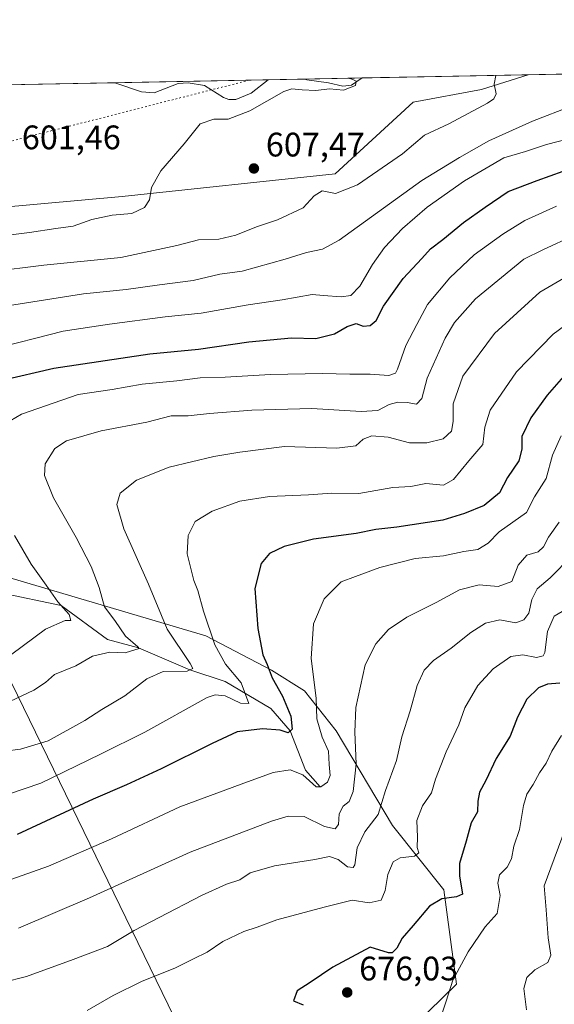
# Model space of a CAD drawing. Units: metres. Extents: x 631062 to 634512, y 4743560 to 4745939.
# Drawn here: x 633477 to 633634, y 4745649 to 4745939 of the extents above; entities that cross this region are included whole.
import ezdxf

# ---------------------------------------------------------------- set-up
doc = ezdxf.new("R2010")
doc.units = ezdxf.units.M
doc.header["$MEASUREMENT"] = 0
doc.linetypes.add('DGN Style 5', pattern=[1.1536117293433497, 0.4944050268614355, -0.6592067024819142])
for name, color, linetype, lineweight in [('Arbolado forestal CxS', 92, 'Continuous', 0), ('Comarca CxS', 21, 'Continuous', 0), ('Comunidad Autónoma CxS', 142, 'Continuous', 0), ('Corriente natural lineal', 142, 'Continuous', 13), ('Cultivos herbáceos CxS', 92, 'Continuous', 0), ('Curva de nivel maestra', 30, 'Continuous', 30), ('Curva de nivel normal', 30, 'Continuous', 0), ('Entidad de ámbito territorial CxS', 92, 'Continuous', 0), ('Municipio CxS', 4, 'Continuous', 0), ('Prado CxS', 92, 'Continuous', 0), ('Provincia CxS', 1, 'Continuous', 0), ('Punto de cota en terreno', 7, 'Continuous', 0), ('Rótulo de punto de cota en terreno', 7, 'Continuous', 0), ('Tendido', 6, 'Continuous', 0), ('Vía pecuaria eje', 92, 'DGN Style 5', 0)]:
    doc.layers.add(name, color=color, linetype=linetype, lineweight=lineweight)
doc.styles.add('Style-Arial', font='txt')

# ---------------------------------------------------------------- blocks, each defined once
blk = doc.blocks.new('5PATER')
at = {"layer": 'Cultivos herbáceos CxS', "linetype": 'Continuous', "lineweight": 0}
h = blk.add_hatch(color=51, dxfattribs=at)
edge = h.paths.add_edge_path()
edge.add_ellipse((0, 0), major_axis=(-0.1095731443231308, -0.1110710700762829), ratio=0.9994222409660322, start_angle=0, end_angle=360)

msp = doc.modelspace()

# ---------------------------------------------------------------- linework, layer by layer
at = {"layer": 'Arbolado forestal CxS', "color": 92, "linetype": 'Continuous', "lineweight": 0, "extrusion": (-0.1136002235615102, -0.002192295709208722, 0.9935241230318963), "elevation": -81778.19974090296, "flags": 128}
msp.add_lwpolyline([(-4732813.712707577, 720453.5623141035), (-4732813.712707577, 720530.4906206587)], dxfattribs=at)
at = {"layer": 'Arbolado forestal CxS', "color": 92, "linetype": 'Continuous', "lineweight": 0}
for points in [[(633331.6262999997, 4745831.7993, 595.7822000000015), (633342.0654999996, 4745832.890100001, 595.8960999999981), (633348.2067, 4745839.444900001, 595.6662999999971), (633332.8885000005, 4745878.478700001, 591.9122999999963), (633350.5409000004, 4745892.356500001, 591.5954999999958), (633407.0979000004, 4745902.200099999, 594.8784000000014), (633419.8799000002, 4745902.1489, 595.2219000000041), (633415.8086999999, 4745890.579100001, 596.4841000000015), (633416.6505000005, 4745884.251900001, 597.0838999999978), (633420.6244999999, 4745879.299100001, 597.8525999999983), (633506.7095999997, 4745887.0593, 603.934699999998), (633569.4952999996, 4745893.697899999, 608.8160000000062), (633592.4521000005, 4745914.8123, 608.6159999999945), (633612.6262999997, 4745918.596899999, 609.1388000000006), (633626.3198999995, 4745922.877900001, 610.3105000000069), (634335.4115000004, 4745936.562100001, 774.6646000000038)], [(633251.4551999997, 4745854.3288, 587.172200000001), (633258.7742999997, 4745853.674500001, 587.7660999999935), (633284.9726999998, 4745863.3399, 590.1396999999997), (633294.2762000002, 4745857.050200001, 592.0377000000008), (633295.7400000002, 4745856.0606, 592.2437000000064), (633297.2038000004, 4745855.071000001, 592.3801999999996), (633331.6262999997, 4745831.7993, 595.7822000000015), (633342.0654999996, 4745832.890100001, 595.8960999999981), (633348.2067, 4745839.444900001, 595.6662999999971), (633332.8885000005, 4745878.478700001, 591.9122999999963), (633350.5409000004, 4745892.356500001, 591.5954999999958), (633407.0979000004, 4745902.200099999, 594.8784000000014), (633419.8799000002, 4745902.1489, 595.2219000000041), (633415.8086999999, 4745890.579100001, 596.4841000000015), (633416.6505000005, 4745884.251900001, 597.0838999999978), (633420.6244999999, 4745879.299100001, 597.8525999999983), (633506.7095999997, 4745887.0593, 603.934699999998), (633569.4952999996, 4745893.697899999, 608.8160000000062), (633592.4521000005, 4745914.8123, 608.6159999999945), (633612.6262999997, 4745918.596899999, 609.1388000000006), (633626.3202999998, 4745922.878000001, 610.3105000000069)], [(633580.5608999999, 4745631.152899999, 673.1535000000003), (633605.2396999998, 4745655.167300001, 679.4625999999989), (633601.4584999997, 4745682.9231, 673.0601000000024), (633586.3277000004, 4745701.847300001, 665.5810000000056), (633569.7553000003, 4745729.781300001, 655.9529999999941), (633560.4744999995, 4745741.549500001, 652.5699000000022), (633550.7452999996, 4745747.5847, 649.5804000000062), (633531.3494999995, 4745757.751900001, 643.4633999999933), (633446.0085000005, 4745782.917300001, 618.7842999999993), (633404.7581000002, 4745787.641100001, 606.3310000000056), (633389.6272999998, 4745802.780300001, 602.979800000001), (633379.0573000005, 4745809.319499999, 600.9002000000038), (633369.0141000003, 4745808.5339, 600.4391999999935), (633365.1111000003, 4745808.228700001, 600.1401000000042), (633348.1578000003, 4745801.9561, 600.7241000000067), (633317.9972999999, 4745791.438899999, 610.0902999999962)], [(633317.9972999999, 4745791.438899999, 610.0902999999962), (633348.1578000003, 4745801.9561, 600.7241000000067), (633365.1111000003, 4745808.228700001, 600.1401000000042), (633369.0141000003, 4745808.5339, 600.4391999999935), (633379.0573000005, 4745809.319499999, 600.9002000000038), (633389.6272999998, 4745802.780300001, 602.979800000001), (633404.7581000002, 4745787.641100001, 606.3310000000056), (633446.0085000005, 4745782.917300001, 618.7842999999993), (633531.3494999995, 4745757.751900001, 643.4633999999933), (633550.7452999996, 4745747.5847, 649.5804000000062), (633560.4744999995, 4745741.549500001, 652.5699000000022), (633569.7553000003, 4745729.781300001, 655.9529999999941), (633586.3277000004, 4745701.847300001, 665.5810000000056), (633601.4584999997, 4745682.9231, 673.0601000000024), (633605.2396999998, 4745655.167300001, 679.4625999999989), (633580.5608999999, 4745631.152899999, 673.1535000000003)], [(633580.5608999999, 4745631.152899999, 673.1535000000003), (633605.2396999998, 4745655.167300001, 679.4625999999989), (633601.4584999997, 4745682.9231, 673.0601000000024), (633586.3277000004, 4745701.847300001, 665.5810000000056), (633569.7553000003, 4745729.781300001, 655.9529999999941), (633560.4744999995, 4745741.549500001, 652.5699000000022), (633550.7452999996, 4745747.5847, 649.5804000000062), (633531.3494999995, 4745757.751900001, 643.4633999999933), (633446.0085000005, 4745782.917300001, 618.7842999999993), (633404.7581000002, 4745787.641100001, 606.3310000000056), (633389.6272999998, 4745802.780300001, 602.979800000001), (633379.0573000005, 4745809.319499999, 600.9002000000038), (633369.0141000003, 4745808.5339, 600.4391999999935), (633365.1111000003, 4745808.228700001, 600.1401000000042), (633348.1578000003, 4745801.9561, 600.7241000000067), (633317.9972999999, 4745791.438899999, 610.0902999999962)], [(633580.5608999999, 4745631.152899999, 673.1535000000003), (633605.2396999998, 4745655.167300001, 679.4625999999989), (633601.4584999997, 4745682.9231, 673.0601000000024), (633586.3277000004, 4745701.847300001, 665.5810000000056), (633569.7553000003, 4745729.781300001, 655.9529999999941), (633560.4744999995, 4745741.549500001, 652.5699000000022), (633550.7452999996, 4745747.5847, 649.5804000000062), (633531.3494999995, 4745757.751900001, 643.4633999999933), (633446.0085000005, 4745782.917300001, 618.7842999999993), (633404.7581000002, 4745787.641100001, 606.3310000000056), (633389.6272999998, 4745802.780300001, 602.979800000001), (633379.0573000005, 4745809.319499999, 600.9002000000038), (633369.0141000003, 4745808.5339, 600.4391999999935), (633365.1111000003, 4745808.228700001, 600.1401000000042), (633348.1578000003, 4745801.9561, 600.7241000000067), (633317.9972999999, 4745791.438899999, 610.0902999999962)]]:
    msp.add_polyline3d(points, dxfattribs=at)
at = {"layer": 'Comarca CxS', "color": 21, "linetype": 'Continuous', "lineweight": 0, "flags": 128}
msp.add_lwpolyline([(633240.8946999991, 4743601.221799999), (631106.5400009962, 4743560.03998254), (631100.7430355159, 4743864.270201781), (631077.5980999996, 4745078.9374), (631062.4600009962, 4745873.399982516), (634285.2720749287, 4745935.594615518), (634466.920001023, 4745939.099982514), (634512.1400010207, 4743625.749982541), (633756.4829999993, 4743611.169900001), (633590.3329000005, 4743607.964100001), (633576.2219371932, 4743607.691732609), (633407.2225000005, 4743604.431)], close=True, dxfattribs=at)
at = {"layer": 'Comunidad Autónoma CxS', "color": 142, "linetype": 'Continuous', "lineweight": 0, "flags": 128}
msp.add_lwpolyline([(633240.8946999991, 4743601.221799999), (631106.5400009962, 4743560.03998254), (631100.7430355159, 4743864.270201781), (631077.5980999996, 4745078.9374), (631062.4600009962, 4745873.399982516), (634285.2720749287, 4745935.594615518), (634466.920001023, 4745939.099982514), (634512.1400010207, 4743625.749982541), (633756.4829999993, 4743611.169900001), (633590.3329000005, 4743607.964100001), (633576.2219371932, 4743607.691732609), (633407.2225000005, 4743604.431)], close=True, dxfattribs=at)
at = {"layer": 'Corriente natural lineal', "color": 142, "linetype": 'Continuous', "lineweight": 13}
for points in [[(633549.7249999996, 4745921.399800001, 603.568299999999), (633544.7643999998, 4745917.4913, 602.9523999999947), (633540.1875, 4745915.5713, 602.5412999999971), (633538.1519999999, 4745915.6075, 602.4505999999965), (633536.5410000002, 4745916.171200001, 602.3366999999998), (633530.9905000003, 4745919.7479, 601.9407999999967), (633526.1517000003, 4745920.548699999, 601.7676999999967), (633523.2539999997, 4745920.265799999, 601.8040999999939), (633516.1887999997, 4745917.600500001, 600.7416999999987), (633512.4051000001, 4745917.8564, 600.5804000000062), (633504.5894999999, 4745920.528700001, 600.5111000000034)], [(633577.4335000003, 4745921.9345, 605.0050000000047), (633574.3402000006, 4745919.780300001, 604.9425000000047), (633571.7353999997, 4745919.510500001, 604.8864999999934), (633567.5383000001, 4745920.546, 604.6756000000023), (633561.1355999997, 4745921.3606, 604.2399000000005), (633560.4982000003, 4745921.6077, 604.1826000000001)], [(633565.0301000001, 4745713.220100001, 654.7847999999941), (633560.6953999996, 4745718.175600001, 653.7881999999954), (633556.2050000001, 4745729.689999999, 649.9455000000017), (633550.5487000003, 4745736.284499999, 646.7369999999937), (633537.0549, 4745744.221999999, 643.0280000000057), (633526.6749999998, 4745747.664999999, 639.4167000000016), (633511.5350000003, 4745754.215, 635.140400000004), (633502.3943999996, 4745756.657400001, 632.747000000003), (633488.7418000001, 4745766.620999999, 629.8283999999985), (633471.0250000004, 4745770.41, 624.4122000000061)]]:
    msp.add_polyline3d(points, dxfattribs=at)
at = {"layer": 'Curva de nivel maestra', "color": 30, "linetype": 'Continuous', "lineweight": 30, "flags": 128}
for points, elevation in [([(633471.3499999996, 4745832.9301), (633486.6200000001, 4745836.530099999), (633514.8899999997, 4745840.770099999), (633529.2599999999, 4745842.0601), (633544.0800000001, 4745844.300100001), (633556.6500000004, 4745845.4101), (633563.7800000003, 4745845.2401), (633569.3200000003, 4745846.6601), (633573.0099999999, 4745848.780099999), (633575.6600000003, 4745849.620100001), (633577.7599999999, 4745848.9101), (633579.7599999999, 4745849.040100001), (633581.5999999996, 4745850.5801), (633583.75, 4745854.770099999), (633589.5199999996, 4745862.950099999), (633594.9900000002, 4745868.800100001), (633597.5800000001, 4745871.620100001), (633601.2300000006, 4745874.340100001), (633607.2400000002, 4745879.350099999), (633613.6699999999, 4745883.920100001), (633620.4800000006, 4745888.4901), (633628.9500000002, 4745891.790100001), (633636.6600000003, 4745894.5101)], 625), ([(633638.0899999999, 4745835.640100001), (633631.9299999997, 4745828.5601), (633627.1200000001, 4745821.860099999), (633624.4199999999, 4745816.380100001), (633624.4500000002, 4745812.6801), (633623.54, 4745809.2401), (633620.2800000003, 4745804.340100001), (633617.8799999999, 4745799.770099999), (633613.4100000003, 4745796.0601), (633607.5800000001, 4745793.7401), (633601.2100000001, 4745791.800100001), (633587.6900000004, 4745789.6501), (633581.4199999999, 4745789.030099999), (633575.7000000002, 4745787.860099999), (633563.0899999999, 4745786.1601), (633554.4299999997, 4745784.030099999), (633550.0899999999, 4745781.940099999), (633547.6600000003, 4745779.030099999), (633545.8499999996, 4745771.600099999), (633546.6699999999, 4745759.890100001), (633548.2199999997, 4745752.140100001), (633549.4400000004, 4745749.2401), (633550.9100000003, 4745745.370100001), (633553.9800000006, 4745739.940099999), (633556.3899999997, 4745734.0701), (633556.7699999996, 4745730.200099999), (633555.6399999997, 4745729.1801), (633553.2400000002, 4745729.9101), (633548.0300000003, 4745730.3301), (633540.5800000001, 4745729.420100001), (633533.2199999997, 4745725.9801), (633518.2199999997, 4745718.540100001), (633508.04, 4745713.8101), (633498.2199999997, 4745709.5701), (633475.7599999999, 4745699.210100001)], 649.9999999999999), ([(633635.6600000003, 4745743.780099999), (633631.9900000002, 4745743.4301), (633629.4000000004, 4745742.4001), (633625.9500000002, 4745739.0701), (633623.1900000004, 4745733.770099999), (633621.0599999997, 4745728.190099999), (633616.8899999997, 4745721.590100001), (633613.8600000005, 4745715.1601), (633611.9600000001, 4745711.720100001), (633611.5, 4745709.0601), (633611.4299999997, 4745705.850099999), (633609.5800000001, 4745702.670100001), (633608.0999999996, 4745697.2501), (633606.1100000005, 4745690.670100001), (633606.1200000001, 4745687.020099999), (633607.0199999996, 4745681.640100001), (633605.2599999999, 4745680.890100001), (633600.9400000004, 4745680.280099999), (633597.2699999996, 4745678.0801), (633592.4800000006, 4745672.4301), (633589.2300000006, 4745668.7401), (633587.6200000001, 4745665.7501), (633586.2400000002, 4745664.390100001), (633585.1500000004, 4745664.350099999), (633579.7599999999, 4745666.020099999), (633568.7599999999, 4745660.190099999), (633562.0800000001, 4745655.600099999), (633558.2400000002, 4745653.210100001), (633557.2100000001, 4745650.2601), (633560.0899999999, 4745649.050100001)], 675)]:
    msp.add_lwpolyline(points, dxfattribs=dict(at, elevation=elevation))
at = {"layer": 'Curva de nivel normal', "color": 30, "linetype": 'Continuous', "lineweight": 0, "flags": 128}
for points, elevation in [([(633573.3635, 4745921.856000001), (633574.6699999999, 4745921.539999999), (633575.6500000004, 4745920.970000001), (633575.4400000004, 4745919.689999999), (633571.9000000004, 4745918.32), (633567.7800000003, 4745918.720000001), (633563.7599999999, 4745918.25), (633559.7599999999, 4745918.439999999), (633556.6699999999, 4745918.699999999), (633554.3300000001, 4745918), (633544.3799999999, 4745912.25), (633538, 4745909.810000001), (633533.7599999999, 4745909.82), (633529.7599999999, 4745908.460000001), (633524.9600000001, 4745902.600000001), (633518.1200000001, 4745894.58), (633515.3600000005, 4745889.67), (633514.7999999998, 4745886.029999999), (633513.3399999999, 4745883.779999999), (633509.5999999996, 4745882.060000001), (633503.7999999998, 4745881.58), (633497.7999999998, 4745880.230000001), (633492.2699999996, 4745878.300000001), (633487.2400000002, 4745877.58), (633479.4500000002, 4745876.49), (633465.3399999999, 4745874.689999999)], 605), ([(633616.7966999998, 4745922.6942), (633616.3200000003, 4745920.09), (633616.8899999997, 4745917.230000001), (633616.25, 4745915.779999999), (633614.4000000004, 4745914.5), (633602.9699999997, 4745908.42), (633595.75, 4745905.130000001), (633589.3600000005, 4745899.59), (633576.0599999997, 4745890.480000001), (633569.5599999997, 4745887.970000001), (633565.6900000004, 4745888.689999999), (633563.2800000003, 4745887.27), (633560.0999999996, 4745883.67), (633552.5, 4745880.140000001), (633546.3099999997, 4745878.15), (633540.2300000006, 4745875.640000001), (633535.2300000006, 4745874.52), (633529.2199999997, 4745874.24), (633522.8799999999, 4745872.630000001), (633506.3399999999, 4745869.130000001), (633483.6399999997, 4745866.789999999), (633467.7300000006, 4745864.83)], 610), ([(633469.0899999999, 4745854.26), (633495.3899999997, 4745858.359999999), (633507.9500000002, 4745859.689999999), (633517.7800000003, 4745861.060000001), (633527.6500000004, 4745862.310000001), (633535.4800000006, 4745864.16), (633542.04, 4745865.02), (633554.7199999997, 4745868.630000001), (633561.0099999999, 4745870.57), (633565.7800000003, 4745871.529999999), (633570.6900000004, 4745874.230000001), (633594.9900000002, 4745891.730000001), (633606.0700000003, 4745898.560000001), (633614.7800000003, 4745903.42), (633627.6200000001, 4745909.26), (633639.2599999999, 4745913.76)], 615), ([(633467.7599999999, 4745841.890000001), (633489.3200000003, 4745847.430000001), (633502.9900000002, 4745849.42), (633519.3899999997, 4745851.619999999), (633530.04, 4745852.699999999), (633543.8700000001, 4745855.119999999), (633553.9100000003, 4745856.619999999), (633562.75, 4745858.189999999), (633566, 4745857.91), (633571.25, 4745857.550000001), (633574.0700000003, 4745857.939999999), (633576.7699999996, 4745860.67), (633580.4699999997, 4745867), (633584.04, 4745872), (633589.3200000003, 4745877.640000001), (633596.5800000001, 4745883.9), (633607.5599999997, 4745891.640000001), (633619.1600000003, 4745898.390000001), (633625.54, 4745900.26), (633631.7599999999, 4745902.369999999), (633645.0899999999, 4745905.83)], 620), ([(633465.2699999996, 4745816.07), (633477.0899999999, 4745822.939999999), (633493.7599999999, 4745828.76), (633503.8099999997, 4745830.24), (633512.6299999999, 4745831.75), (633522.8099999997, 4745832.789999999), (633529.7599999999, 4745833.66), (633537.0899999999, 4745833.869999999), (633550.4299999997, 4745834.680000001), (633565.7599999999, 4745834.939999999), (633573.7599999999, 4745834.699999999), (633579.8099999997, 4745834.779999999), (633585.3099999997, 4745834.33), (633587.2100000001, 4745835.039999999), (633587.8799999999, 4745836.26), (633590.3399999999, 4745843.189999999), (633593.4900000002, 4745849.350000001), (633596.7199999997, 4745855.210000001), (633603.29, 4745863.15), (633610.3899999997, 4745869.83), (633618.8700000001, 4745875.99), (633625.3200000003, 4745879.939999999), (633634.6500000004, 4745884.17)], 630), ([(633640, 4745875.680000001), (633630.7000000002, 4745871.359999999), (633625.0899999999, 4745868.59), (633610.8399999999, 4745856.91), (633607.8200000003, 4745853.449999999), (633604.5899999999, 4745850), (633601.8499999996, 4745845.34), (633596.5499999998, 4745833.58), (633594.9900000002, 4745827.600000001), (633593.4800000006, 4745825.869999999), (633590.6699999999, 4745826.359999999), (633587.9000000004, 4745826.49), (633585.4299999997, 4745825.779999999), (633582.0599999997, 4745824.07), (633577.1799999997, 4745823.76), (633562.6200000001, 4745824.600000001), (633544.8899999997, 4745824.109999999), (633532.4600000001, 4745823.119999999), (633526.2000000002, 4745822.439999999), (633521.1399999997, 4745822.52), (633514, 4745820.58), (633500.5999999996, 4745818.100000001), (633490.3499999996, 4745815.119999999), (633486.8600000005, 4745812.84), (633484.0599999997, 4745808.300000001), (633483.8399999999, 4745804.859999999), (633486.54, 4745798.300000001), (633493.1500000004, 4745786.680000001), (633497.5599999997, 4745778.119999999), (633499.9199999999, 4745771.939999999), (633501.54, 4745766.220000001), (633504.5300000003, 4745762.220000001), (633507.7400000002, 4745757.65), (633511.3099999997, 4745754.49), (633511.7599999999, 4745753.939999999), (633507.6699999999, 4745752.730000001), (633503.0700000003, 4745752.850000001), (633498, 4745751.699999999), (633493.0899999999, 4745748.880000001), (633486.8200000003, 4745746.279999999), (633484.1500000004, 4745743.92), (633480.7100000001, 4745741.66), (633470.2300000006, 4745736.82)], 635), ([(633642.7599999999, 4745866.430000001), (633629.7599999999, 4745858.869999999), (633616.4299999997, 4745846.680000001), (633607.0999999996, 4745834.140000001), (633604.2100000001, 4745826.02), (633604.2400000002, 4745820.810000001), (633603.7199999997, 4745817.930000001), (633601.25, 4745815.689999999), (633596.5300000003, 4745814.480000001), (633591.3600000005, 4745814.560000001), (633585.0700000003, 4745816.220000001), (633580.2599999999, 4745816.560000001), (633577.7599999999, 4745815.640000001), (633575.5700000003, 4745813.66), (633570.0099999999, 4745812.949999999), (633554.5700000003, 4745813.41), (633541.4299999997, 4745811.730000001), (633533.7000000002, 4745810.480000001), (633520.5999999996, 4745807.350000001), (633510.9199999999, 4745803.57), (633506.1699999999, 4745799.680000001), (633505.1600000003, 4745796.4), (633507.2599999999, 4745789.17), (633514.5099999999, 4745772.880000001), (633520.0199999996, 4745759.640000001), (633526.7400000002, 4745749.57), (633527.5099999999, 4745748.050000001), (633525.8399999999, 4745747.279999999), (633518.7999999998, 4745747.24), (633513.9699999997, 4745745), (633507.5599999997, 4745740), (633500.7599999999, 4745736.01), (633495.7800000003, 4745732.730000001), (633484.9100000003, 4745726.83), (633476.8099999997, 4745724.380000001), (633472.1600000003, 4745723.74)], 640), ([(633462.7599999999, 4745707.529999999), (633482.7599999999, 4745714.300000001), (633500.3200000003, 4745722.84), (633513.4000000004, 4745729.310000001), (633531.7599999999, 4745739.51), (633534.1799999997, 4745740.289999999), (633537.0899999999, 4745740.08), (633541.5899999999, 4745737.850000001), (633544.04, 4745737.800000001), (633541.8099999997, 4745743.91), (633537.1299999999, 4745749.4), (633534.0099999999, 4745755.09), (633530.7400000002, 4745765), (633529.0599999997, 4745771.09), (633527.7999999998, 4745774), (633525.8600000005, 4745781.84), (633526.2199999997, 4745787.27), (633528.25, 4745791.350000001), (633533.2100000001, 4745794.439999999), (633541.4100000003, 4745797.359999999), (633550.1500000004, 4745798.730000001), (633561.6399999997, 4745799.220000001), (633568.54, 4745799.66), (633576.4800000006, 4745799.640000001), (633586.4299999997, 4745801.380000001), (633591.7599999999, 4745801.630000001), (633596.1600000003, 4745802.600000001), (633601.3700000001, 4745802.100000001), (633604.3399999999, 4745803.720000001), (633608.8300000001, 4745809.180000001), (633613.0199999996, 4745814), (633613.5199999996, 4745819.130000001), (633615.0999999996, 4745824.180000001), (633622.8600000005, 4745835.460000001), (633633.6600000003, 4745846.52), (633642.25, 4745852.75)], 645), ([(633636.0199999996, 4745816.58), (633633.5300000003, 4745810.859999999), (633631.6399999997, 4745804.07), (633628.2400000002, 4745798.58), (633625.8799999999, 4745793.980000001), (633617.7599999999, 4745788.33), (633614.5099999999, 4745784.949999999), (633611.5300000003, 4745783.119999999), (633607.4299999997, 4745782.58), (633601.4299999997, 4745781.300000001), (633593.0899999999, 4745780.460000001), (633582.5999999996, 4745777.779999999), (633575.4400000004, 4745775.180000001), (633571.2599999999, 4745773.609999999), (633566.2599999999, 4745768.560000001), (633563.1100000005, 4745761.199999999), (633562.4199999999, 4745751.039999999), (633563.9100000003, 4745739.33), (633564.1200000001, 4745733.24), (633565.6600000003, 4745727.9), (633567.5, 4745723.789999999), (633567.7100000001, 4745719.789999999), (633568.0499999998, 4745716.560000001), (633567.2199999997, 4745714.66), (633565.2199999997, 4745713.24), (633563.9299999997, 4745713.230000001), (633559.9299999997, 4745716.789999999), (633556.25, 4745718.210000001), (633551.2199999997, 4745717.470000001), (633541.7599999999, 4745714.01), (633523.7199999997, 4745707.359999999), (633503.5899999999, 4745697.980000001), (633485.0499999998, 4745689.930000001), (633470.8899999997, 4745684.930000001)], 654.9999999999999), ([(633635.4299999997, 4745791.17), (633632.2800000003, 4745786.730000001), (633630.8300000001, 4745783.91), (633629.2800000003, 4745782.480000001), (633625.9299999997, 4745781.5), (633623.4000000004, 4745778.539999999), (633621.5099999999, 4745773.67), (633617.4500000002, 4745772.27), (633611.9100000003, 4745772.76), (633606.1299999999, 4745771.25), (633599.1900000004, 4745767.52), (633590.6299999999, 4745763.199999999), (633585.1699999999, 4745759.560000001), (633581.4400000004, 4745755.34), (633578.3300000001, 4745749.140000001), (633575.5999999996, 4745736.630000001), (633575.2999999998, 4745729.34), (633575.6699999999, 4745720.029999999), (633574.79, 4745711.890000001), (633573.5599999997, 4745708.92), (633571.79, 4745707.529999999), (633570.7000000002, 4745705.34), (633570.4199999999, 4745702.16), (633569.4400000004, 4745700.850000001), (633566.29, 4745701.609999999), (633560.3099999997, 4745704.51), (633555.6299999999, 4745704.65), (633550.7599999999, 4745703.180000001), (633526.8099999997, 4745694.039999999), (633497.1299999999, 4745680.58), (633476.2199999997, 4745671.640000001)], 660), ([(633474.2699999996, 4745752.27), (633484.1100000005, 4745759.630000001), (633489.9600000001, 4745762.180000001), (633491.6399999997, 4745762.17), (633491.0999999996, 4745764), (633487.7800000003, 4745767.689999999), (633484.3600000005, 4745772.600000001), (633479.9299999997, 4745778.84), (633475.0300000003, 4745787.27)], 630), ([(633639.1500000004, 4745781.300000001), (633632.8200000003, 4745774.789999999), (633629.0099999999, 4745771.5), (633627.3700000001, 4745768.4), (633626.4900000002, 4745764.4), (633625.0899999999, 4745762.4), (633622.6600000003, 4745761.5), (633617.9800000006, 4745762.42), (633613.7599999999, 4745761.470000001), (633609.4000000004, 4745758.67), (633603.6699999999, 4745754.029999999), (633598.4000000004, 4745750.480000001), (633595.7199999997, 4745747.619999999), (633593.6100000005, 4745743.050000001), (633591.54, 4745735.67), (633589.0800000001, 4745728), (633587.5, 4745721), (633584.3399999999, 4745712.189999999), (633582.1699999999, 4745705.109999999), (633578.2400000002, 4745700), (633575.9400000004, 4745695.300000001), (633575.2999999998, 4745690.310000001), (633574.7699999996, 4745689.539999999), (633573.1399999997, 4745689.65), (633570.3499999996, 4745691.810000001), (633567.8499999996, 4745692.699999999), (633563.4800000006, 4745691.850000001), (633551.6500000004, 4745690), (633544.4800000006, 4745687.880000001), (633541.4299999997, 4745685.880000001), (633537.4299999997, 4745684.58), (633530.0800000001, 4745681.300000001), (633517.5899999999, 4745674.74), (633510.3200000003, 4745671), (633502.3799999999, 4745666.24), (633492.3300000001, 4745662.4), (633478.5999999996, 4745657.449999999), (633471.5499999998, 4745655.619999999)], 665), ([(633496.4500000002, 4745647.369999999), (633504.0899999999, 4745651.800000001), (633512.4299999997, 4745655.939999999), (633522.4299999997, 4745659.939999999), (633527.7599999999, 4745662.57), (633531.7800000003, 4745664.560000001), (633536.4199999999, 4745667.680000001), (633542.5599999997, 4745670.66), (633546.4800000006, 4745671.92), (633552.2999999998, 4745674.09), (633566.25, 4745677.83), (633574.4500000002, 4745679.84), (633579.5300000003, 4745679.08), (633582.9900000002, 4745679.91), (633584.2400000002, 4745682.710000001), (633584.9800000006, 4745687.430000001), (633586.5300000003, 4745691.140000001), (633588.5800000001, 4745692.380000001), (633592.8700000001, 4745692.82), (633594.1399999997, 4745693.77), (633593.6200000001, 4745695.42), (633593.7300000006, 4745698.41), (633593.5599999997, 4745703.369999999), (633595.2000000002, 4745707.67), (633597.8399999999, 4745711.460000001), (633599.0599999997, 4745715.49), (633602.1799999997, 4745723.59), (633605.8799999999, 4745731.529999999), (633607.7100000001, 4745736.470000001), (633611.4800000006, 4745743.060000001), (633616.0499999998, 4745748.01), (633621.2100000001, 4745751.57), (633624.7699999996, 4745752.119999999), (633628.7599999999, 4745751.32), (633630.7100000001, 4745751.779999999), (633631.29, 4745752.83), (633631.9900000002, 4745758.939999999), (633634.0199999996, 4745763.5), (633637.5599999997, 4745765.52)], 670), ([(633600.8600000005, 4745646.34), (633602.1900000004, 4745650.100000001), (633604.0999999996, 4745656.34), (633608.6799999997, 4745664.67), (633613.6600000003, 4745672), (633617.2300000006, 4745676), (633618.0499999998, 4745681.24), (633617.3899999997, 4745684.880000001), (633617.9199999999, 4745687.380000001), (633620.1699999999, 4745689.619999999), (633621.4400000004, 4745692.02), (633622.1500000004, 4745695.76), (633623.7999999998, 4745700.699999999), (633624.9600000001, 4745707.77), (633625.9800000006, 4745711.119999999), (633627.7699999996, 4745713.9), (633629.6799999997, 4745717.4), (633631.6200000001, 4745720.24), (633633.3399999999, 4745723.730000001), (633636.1200000001, 4745728.4)], 680), ([(633638.25, 4745703.4), (633631.0199999996, 4745684.130000001), (633631.6799999997, 4745677.08), (633632.2599999999, 4745668.789999999), (633633.0199999996, 4745663.730000001), (633632.1500000004, 4745661.529999999), (633628.2999999998, 4745659.33), (633625.9400000004, 4745657.07), (633625.0700000003, 4745653.890000001), (633625.8200000003, 4745647.58)], 684.9999999999999)]:
    msp.add_lwpolyline(points, dxfattribs=dict(at, elevation=elevation))
at = {"layer": 'Entidad de ámbito territorial CxS', "color": 92, "linetype": 'Continuous', "lineweight": 0, "flags": 128}
msp.add_lwpolyline([(631062.4600009962, 4745873.399982516), (634285.2720749287, 4745935.594615518)], dxfattribs=at)
at = {"layer": 'Municipio CxS', "color": 4, "linetype": 'Continuous', "lineweight": 0, "flags": 128}
msp.add_lwpolyline([(631062.4600009962, 4745873.399982516), (634285.2720749287, 4745935.594615518), (634466.920001023, 4745939.099982514), (634512.1400010207, 4743625.749982541)], dxfattribs=at)
at = {"layer": 'Prado CxS', "color": 92, "linetype": 'Continuous', "lineweight": 0, "extrusion": (-0.0675537313685095, -0.001303611785938894, 0.9977147858854768), "elevation": -48383.29798596018, "flags": 128}
msp.add_lwpolyline([(-4732814.38942018, 723337.4750854573), (-4732814.38942018, 723382.7224886997)], dxfattribs=at)
at = {"layer": 'Prado CxS', "color": 92, "linetype": 'Continuous', "lineweight": 0, "extrusion": (-0.05690802008165999, -0.001098214746656, 0.9983788214774768), "elevation": -40663.51153272564, "flags": 128}
msp.add_lwpolyline([(-4732813.910906356, 723860.8395147347), (-4732813.910906356, 723871.6321173182)], dxfattribs=at)
at = {"layer": 'Prado CxS', "color": 92, "linetype": 'Continuous', "lineweight": 0, "extrusion": (-0.04848609794624862, -0.0009356348460809109, 0.9988234192755903), "elevation": -34555.85426828433, "flags": 128}
msp.add_lwpolyline([(-4732814.704440633, 724183.7077630277), (-4732814.704440633, 724200.6661687929)], dxfattribs=at)
at = {"layer": 'Prado CxS', "color": 92, "linetype": 'Continuous', "lineweight": 0, "extrusion": (-0.1078536518672382, -0.002081338272765269, 0.9941646029757321), "elevation": -77610.0343390696, "flags": 128}
msp.add_lwpolyline([(-4732814.103449335, 720862.7353899955), (-4732814.103449335, 720911.917891342)], dxfattribs=at)
at = {"layer": 'Prado CxS', "color": 92, "linetype": 'Continuous', "lineweight": 0, "extrusion": (-0.06215643486280194, -0.001199556183324031, 0.9980656985740515), "elevation": -44470.0355316907, "flags": 128}
msp.add_lwpolyline([(-4732813.244267343, 723552.4151171916), (-4732813.244267343, 723596.0903136197)], dxfattribs=at)
at = {"layer": 'Prado CxS', "color": 92, "linetype": 'Continuous', "lineweight": 0}
for points in [[(633251.4551999997, 4745854.3288, 587.172200000001), (633258.7742999997, 4745853.674500001, 587.7660999999935), (633284.9726999998, 4745863.3399, 590.1396999999997), (633294.2762000002, 4745857.050200001, 592.0377000000008), (633295.7400000002, 4745856.0606, 592.2437000000064), (633297.2038000004, 4745855.071000001, 592.3801999999996), (633331.6262999997, 4745831.7993, 595.7822000000015), (633342.0654999996, 4745832.890100001, 595.8960999999981), (633348.2067, 4745839.444900001, 595.6662999999971), (633332.8885000005, 4745878.478700001, 591.9122999999963), (633350.5409000004, 4745892.356500001, 591.5954999999958), (633407.0979000004, 4745902.200099999, 594.8784000000014), (633419.8799000002, 4745902.1489, 595.2219000000041), (633415.8086999999, 4745890.579100001, 596.4841000000015), (633416.6505000005, 4745884.251900001, 597.0838999999978), (633420.6244999999, 4745879.299100001, 597.8525999999983), (633506.7095999997, 4745887.0593, 603.934699999998), (633569.4952999996, 4745893.697899999, 608.8160000000062), (633592.4521000005, 4745914.8123, 608.6159999999945), (633612.6262999997, 4745918.596899999, 609.1388000000006), (633626.3202999998, 4745922.878000001, 610.3105000000069)], [(633334.8668999998, 4745917.2534, 591.3141999999935), (633626.3198999995, 4745922.877900001, 610.3105000000069), (633612.6262999997, 4745918.596899999, 609.1388000000006), (633592.4521000005, 4745914.8123, 608.6159999999945), (633569.4952999996, 4745893.697899999, 608.8160000000062), (633506.7095999997, 4745887.0593, 603.934699999998), (633420.6244999999, 4745879.299100001, 597.8525999999983), (633416.6505000005, 4745884.251900001, 597.0838999999978), (633415.8086999999, 4745890.579100001, 596.4841000000015), (633419.8799000002, 4745902.1489, 595.2219000000041), (633407.0979000004, 4745902.200099999, 594.8784000000014), (633350.5409000004, 4745892.356500001, 591.5954999999958), (633332.8885000005, 4745878.478700001, 591.9122999999963), (633348.2067, 4745839.444900001, 595.6662999999971), (633342.0654999996, 4745832.890100001, 595.8960999999981), (633331.6262999997, 4745831.7993, 595.7822000000015)]]:
    msp.add_polyline3d(points, dxfattribs=at)
at = {"layer": 'Provincia CxS', "color": 1, "linetype": 'Continuous', "lineweight": 0, "flags": 128}
msp.add_lwpolyline([(633240.8946999991, 4743601.221799999), (631106.5400009962, 4743560.03998254), (631100.7430355159, 4743864.270201781), (631077.5980999996, 4745078.9374), (631062.4600009962, 4745873.399982516), (634285.2720749287, 4745935.594615518), (634466.920001023, 4745939.099982514), (634512.1400010207, 4743625.749982541), (633756.4829999993, 4743611.169900001), (633590.3329000005, 4743607.964100001), (633576.2219371932, 4743607.691732609), (633407.2225000005, 4743604.431)], close=True, dxfattribs=at)
at = {"layer": 'Tendido', "color": 6, "linetype": 'Continuous', "lineweight": 0}
msp.add_polyline3d([(634477.7071000002, 4745387.258500001, 698.757500000007), (634252.7999999998, 4745377.869999999, 764.2094999999972), (634068.2989999996, 4745394.9771, 728.5139000000055), (633927.4500000002, 4745407.359999999, 700.0647000000026), (633624.9600000001, 4745432.58, 688.3108000000066), (633522.0656000003, 4745645.4057, 676.3625999999931), (633440.3092, 4745813.284200001, 626.0506000000023), (633389.1151000002, 4745918.3003, 596.0518000000011)], dxfattribs=at)
at = {"layer": 'Vía pecuaria eje', "color": 92, "linetype": 'DGN Style 5', "lineweight": 0}
msp.add_polyline3d([(633544.1629999997, 4745921.292500001, 607.4339999999938), (633188.6494000005, 4745830.366000001, 582.1572000000015), (632898.6608999996, 4745724.260600001, 577.8659000000043), (632730.6070999998, 4745612.815400001, 596.6546999999991), (632618.4321999997, 4745496.171499999, 574.3472000000038), (632541.8927999996, 4745399.779899999, 617.4648000000016), (632393.8123000005, 4745181.575800001, 613.3337999999932), (632240.4149000002, 4744892.239900001, 703.2431000000071), (632020.7761000004, 4744547.143100001, 724.498000000007), (631898.4380999999, 4744430.520199999, 774.0859000000055), (631729.9260999998, 4744346.1658, 777.2966000000015), (631532.1288000002, 4744294.083799999, 763.7393000000012), (631262.8009000003, 4744289.569499999, 765.5512000000017), (631092.8613, 4744277.912799999, 774.9226000000053)], dxfattribs=at)

# ---------------------------------------------------------------- block references
at = {"layer": 'Punto de cota en terreno', "color": 7, "linetype": 'Continuous', "lineweight": 0, "xscale": 10, "yscale": 10, "zscale": 10}
for p in [(633545.54, 4745895.300000001, 607.4700000000012), (633573.0300000003, 4745652.720000001, 676.029999999999)]:
    msp.add_blockref('5PATER', p, dxfattribs=at)

# ---------------------------------------------------------------- texts
at = {"layer": 'Rótulo de punto de cota en terreno', "color": 7, "linetype": 'Continuous', "lineweight": 0, "style": 'Style-Arial'}
for s, p in [('601,46', (633477.1878000004, 4745900.947799999)), ('607,47', (633549.0678000003, 4745898.8278)), ('676,03', (633576.5577999996, 4745656.2478))]:
    msp.add_text(s, height=7.000000000000002, dxfattribs=at).set_placement(p)

doc.saveas('drawing.dxf')
